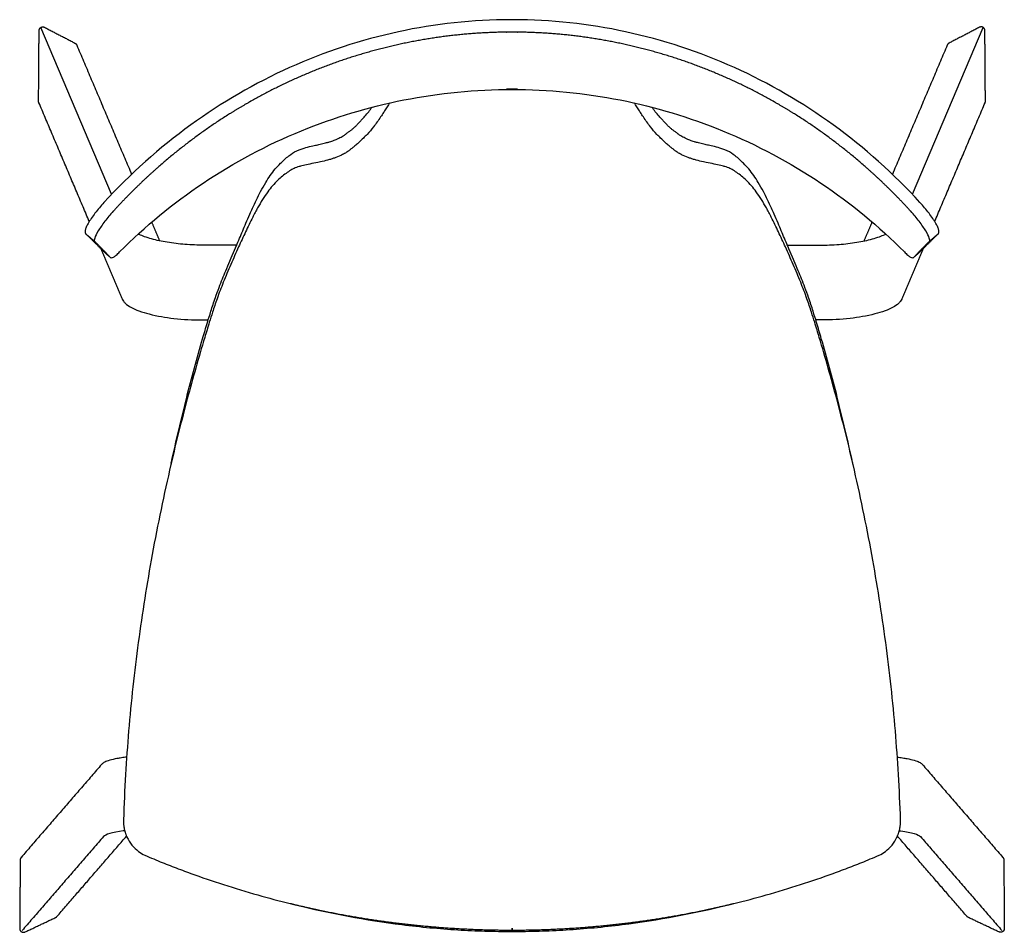
# Model space of a CAD drawing. Units: millimetres. Extents: x -260 to 1939, y -1 to 1674.
# Drawn here: x -260 to 260, y -1 to 481 of the extents above; entities that cross this region are included whole.
import ezdxf

# ---------------------------------------------------------------- set-up
doc = ezdxf.new("R2010")
doc.units = ezdxf.units.MM
doc.header["$MEASUREMENT"] = 0
doc.layers.add('REMO_1415-20_2D', color=7, linetype='Continuous')

msp = doc.modelspace()

# ---------------------------------------------------------------- linework, layer by layer
at = {"layer": 'REMO_1415-20_2D'}
for p, q in [((-211.65, 389.02), (-249.07, 477.28)), ((211.64, 389.02), (249.07, 477.28))]:
    msp.add_line(p, q, dxfattribs=at)
for centre, start, end in [((-186.38, 390.67), 243.6851, 244.6866), ((186.37, 390.67), 295.3134, 296.3149)]:
    msp.add_arc(centre, 25.3, start, end, dxfattribs=at)
for points, knots in [([(0, 481.38), (-0.21, 481.38), (-20.39, 481.36), (-60.76, 477), (-118.42, 457.98), (-171.37, 427.18), (-201.85, 399.86), (-215.7, 384.7)], [-243.336452, -243.336452, -243.336452, -243.336452, -242.711095, -182.812476, -122.175585, -61.591889, 0, 0, 0, 0]), ([(215.69, 384.7), (201.85, 399.86), (171.37, 427.18), (118.41, 457.98), (60.76, 477), (20.38, 481.36), (0.21, 481.38), (0, 481.38)], [0, 0, 0, 0, 61.591889, 122.175585, 182.812476, 242.711095, 243.336452, 243.336452, 243.336452, 243.336452]), ([(-207.47, 358.53), (-193.99, 372.09), (-163.91, 396.87), (-112.78, 424.1), (-57.26, 440.8), (-19.21, 444.53), (0, 444.53)], [-460.976296, -460.976296, -460.976296, -460.976296, -403.626581, -344.620052, -288.091745, -230.476687, -230.476687, -230.476687, -230.476687]), ([(0, 444.53), (19.2, 444.53), (57.25, 440.8), (112.78, 424.1), (163.9, 396.87), (193.98, 372.09), (207.47, 358.53)], [230.476687, 230.476687, 230.476687, 230.476687, 288.091745, 344.620052, 403.626581, 460.976296, 460.976296, 460.976296, 460.976296]), ([(-64.7, 437.36), (-65.59, 435.96), (-66.66, 434.26), (-68.23, 431.78), (-70.12, 428.91), (-72.92, 424.97), (-76.02, 421.27), (-78.68, 418.59), (-80.15, 417.23), (-80.96, 416.49)], [-26.560481, -26.560481, -26.560481, -26.560481, -21.595751, -20.546972, -17.735394, -11.301309, -6.037328, -3.273562, 0, 0, 0, 0]), ([(80.95, 416.49), (80.15, 417.23), (78.67, 418.59), (76.02, 421.27), (72.92, 424.97), (70.12, 428.91), (68.23, 431.78), (66.65, 434.26), (65.58, 435.96), (64.7, 437.36)], [0, 0, 0, 0, 3.273562, 6.037328, 11.301309, 17.735394, 20.546972, 21.595751, 26.560481, 26.560481, 26.560481, 26.560481]), ([(-82.11, 425.66), (-81.68, 426.1), (-80.86, 426.93), (-79.38, 428.47), (-76.99, 431.1), (-75.13, 433.48), (-73.92, 435.12)], [0, 0, 0, 0, 1.85109, 3.477366, 6.409892, 12.521852, 12.521852, 12.521852, 12.521852]), ([(82.1, 425.66), (81.67, 426.1), (80.86, 426.93), (79.38, 428.47), (76.98, 431.1), (75.13, 433.48), (73.92, 435.12)], [0, 0, 0, 0, 1.85109, 3.477366, 6.409892, 12.521852, 12.521852, 12.521852, 12.521852]), ([(-145.7, 361.8), (-144.58, 364.43), (-142.92, 368.4), (-140.54, 373.99), (-138.83, 377.97), (-137.02, 382.13), (-135.17, 386.12), (-132.85, 390.67), (-130.44, 394.98), (-127.87, 398.97), (-125.28, 402.38), (-122.05, 405.92), (-118.33, 409.25), (-114.76, 411.63), (-111.98, 412.86), (-109.39, 413.6), (-106.88, 414.3), (-104.24, 414.9), (-102.41, 415.29), (-100.22, 415.79), (-98.34, 416.25), (-96.55, 416.76), (-94.86, 417.28), (-92.81, 418.08), (-90.37, 419.25), (-88.68, 420.32), (-87.63, 421.07), (-86.86, 421.67), (-85.76, 422.42), (-84.55, 423.38), (-83.36, 424.41), (-82.58, 425.19), (-82.14, 425.63)], [0, 0, 0, 0, 8.57864, 12.927441, 18.218737, 21.571587, 26.531724, 31.435772, 36.889279, 41.330219, 45.671873, 49.718955, 55.672748, 60.632366, 62.539553, 64.761491, 68.72405, 70.336747, 72.883824, 74.351155, 77.058576, 78.707656, 79.922404, 82.384448, 85.301524, 88.012889, 88.394851, 89.172834, 90.931776, 92.369731, 93.819798, 95.668479, 95.668479, 95.668479, 95.668479]), ([(145.7, 361.8), (144.58, 364.43), (142.91, 368.4), (140.53, 373.99), (138.82, 377.97), (137.02, 382.13), (135.16, 386.12), (132.84, 390.67), (130.43, 394.98), (127.86, 398.97), (125.27, 402.38), (122.05, 405.92), (118.32, 409.25), (114.76, 411.63), (111.98, 412.86), (109.38, 413.6), (106.88, 414.3), (104.24, 414.9), (102.4, 415.29), (100.22, 415.79), (98.33, 416.25), (96.55, 416.76), (94.85, 417.28), (92.8, 418.08), (90.37, 419.25), (88.67, 420.32), (87.62, 421.07), (86.85, 421.67), (85.76, 422.42), (84.54, 423.38), (83.35, 424.41), (82.57, 425.19), (82.14, 425.63)], [0, 0, 0, 0, 8.57864, 12.927441, 18.218737, 21.571587, 26.531724, 31.435772, 36.889279, 41.330219, 45.671873, 49.718955, 55.672748, 60.632366, 62.539553, 64.761491, 68.72405, 70.336747, 72.883824, 74.351155, 77.058576, 78.707656, 79.922404, 82.384448, 85.301524, 88.012889, 88.394851, 89.172834, 90.931776, 92.369731, 93.819798, 95.668479, 95.668479, 95.668479, 95.668479]), ([(-80.96, 416.49), (-81.48, 416.02), (-82.32, 415.24), (-83.58, 414.17), (-84.72, 413.27), (-85.77, 412.49), (-86.47, 411.94), (-87.31, 411.33), (-88.6, 410.53), (-90.95, 409.35), (-93.31, 408.39), (-95.62, 407.62), (-98.06, 406.95), (-100.44, 406.34), (-103.6, 405.68), (-106.64, 405.09), (-109.67, 404.42), (-111.55, 403.96), (-112.78, 403.65), (-114.33, 403.12), (-116.44, 402.1), (-118.91, 400.55), (-121.4, 398.66), (-125.08, 395.44), (-128.59, 391.28), (-131.95, 386.2), (-134.11, 382.56), (-135.82, 379.4), (-137.95, 375.2), (-140.92, 369.12), (-144.74, 360.77), (-147.31, 355.01), (-148.67, 351.91)], [-99.503518, -99.503518, -99.503518, -99.503518, -97.39971, -96.059457, -94.542034, -93.036229, -92.144723, -91.882409, -89.917737, -87.60658, -83.99799, -82.282092, -80.292385, -76.412993, -74.910128, -70.611295, -67.112845, -65.601523, -64.806015, -63.308071, -60.700876, -57.795464, -54.563188, -51.327063, -43.149214, -38.290736, -33.074217, -30.436006, -27.52985, -18.939456, -10.135437, 0, 0, 0, 0]), ([(148.66, 351.91), (147.31, 355.01), (144.74, 360.77), (140.91, 369.12), (137.95, 375.2), (135.82, 379.4), (134.11, 382.56), (131.95, 386.2), (128.59, 391.28), (125.07, 395.44), (121.39, 398.66), (118.9, 400.55), (116.43, 402.1), (114.32, 403.12), (112.78, 403.65), (111.55, 403.96), (109.67, 404.42), (106.64, 405.09), (103.59, 405.68), (100.43, 406.34), (98.05, 406.95), (95.62, 407.62), (93.3, 408.39), (90.94, 409.35), (88.59, 410.53), (87.3, 411.33), (86.46, 411.94), (85.77, 412.49), (84.72, 413.27), (83.58, 414.17), (82.32, 415.24), (81.47, 416.02), (80.95, 416.49)], [0, 0, 0, 0, 10.135437, 18.939456, 27.52985, 30.436006, 33.074217, 38.290736, 43.149214, 51.327063, 54.563188, 57.795464, 60.700876, 63.308071, 64.806015, 65.601523, 67.112845, 70.611295, 74.910128, 76.412993, 80.292385, 82.282092, 83.99799, 87.60658, 89.917737, 91.882409, 92.144723, 93.036229, 94.542034, 96.059457, 97.39971, 99.503518, 99.503518, 99.503518, 99.503518]), ([(-215.7, 384.7), (-217.36, 382.87), (-219.7, 380.09), (-222.41, 376.34), (-223.98, 373.86), (-225.07, 371.78), (-225.67, 370.17), (-225.79, 368.88), (-225.45, 368.21), (-225.22, 367.99)], [-20.02463, -20.02463, -20.02463, -20.02463, -12.59505, -9.166053, -6.132647, -3.814765, -2.133184, -0.970957, 0, 0, 0, 0]), ([(-210.82, 380.04), (-212.42, 378.28), (-215.53, 374.55), (-219.05, 369.42), (-220.91, 365.64), (-220.93, 364.4), (-220.66, 364.13)], [0.001024, 0.001024, 0.001024, 0.001024, 6.796011, 14.077855, 21.353718, 28.183782, 28.183782, 28.183782, 28.183782]), ([(220.65, 364.13), (220.93, 364.4), (220.9, 365.64), (219.05, 369.42), (215.52, 374.55), (212.41, 378.28), (210.81, 380.04)], [-28.183782, -28.183782, -28.183782, -28.183782, -21.353718, -14.077855, -6.796011, -0.001024, -0.001024, -0.001024, -0.001024]), ([(225.21, 367.99), (225.45, 368.21), (225.78, 368.88), (225.67, 370.17), (225.06, 371.78), (223.97, 373.86), (222.4, 376.34), (219.69, 380.09), (217.36, 382.87), (215.69, 384.7)], [0, 0, 0, 0, 0.970957, 2.133184, 3.814765, 6.132647, 9.166053, 12.59505, 20.02463, 20.02463, 20.02463, 20.02463]), ([(-162.92, 362.12), (-164.56, 362.12), (-167.9, 362.19), (-174.38, 362.57), (-182.01, 363.45), (-189.12, 364.94), (-194.06, 366.48), (-196.23, 367.34), (-197.19, 367.8)], [17.360386, 17.360386, 17.360386, 17.360386, 22.274484, 27.3719, 36.825396, 45.322977, 49.125428, 52.325733, 52.325733, 52.325733, 52.325733]), ([(162.91, 362.12), (164.55, 362.12), (167.89, 362.19), (174.37, 362.57), (182.01, 363.45), (189.12, 364.94), (194.05, 366.48), (196.22, 367.34), (197.19, 367.8)], [17.360386, 17.360386, 17.360386, 17.360386, 22.274484, 27.3719, 36.825396, 45.322977, 49.125428, 52.325733, 52.325733, 52.325733, 52.325733]), ([(-212.44, 355.69), (-212.21, 355.53), (-211.56, 355.4), (-210.74, 355.78), (-209.98, 356.29), (-209.21, 356.91), (-208.36, 357.66), (-207.77, 358.23), (-207.47, 358.53)], [-6.06347, -6.06347, -6.06347, -6.06347, -5.227543, -4.211659, -3.424921, -2.446774, -1.262304, 0, 0, 0, 0]), ([(207.47, 358.53), (207.76, 358.23), (208.35, 357.66), (209.2, 356.91), (209.97, 356.29), (210.73, 355.78), (211.56, 355.4), (212.2, 355.53), (212.43, 355.69)], [0, 0, 0, 0, 1.262304, 2.446774, 3.424921, 4.211659, 5.227543, 6.06347, 6.06347, 6.06347, 6.06347]), ([(-148.67, 351.91), (-150.04, 348.79), (-151.95, 344.21), (-154.34, 338.14), (-155.86, 334.05), (-157.19, 330.22), (-158.54, 326.07), (-160.29, 320.43), (-163.29, 310.59), (-167.23, 297.11), (-171.78, 280.61), (-176.12, 263.79), (-178.87, 252.38), (-180.2, 246.66)], [-110.005605, -110.005605, -110.005605, -110.005605, -99.775017, -95.107918, -90.43509, -86.693028, -82.949816, -77.350048, -68.9638, -52.085046, -35.215713, -17.614909, 0, 0, 0, 0]), ([(-180.07, 247.24), (-178.82, 253), (-176.2, 264.51), (-170.88, 286.37), (-165.74, 305.28), (-161.27, 320.38), (-159.43, 326.42), (-158.05, 330.79), (-156.62, 334.99), (-154.95, 339.51), (-153.12, 344.22), (-151.24, 348.89), (-149.92, 352.01), (-149.17, 353.74)], [0, 0, 0, 0, 17.704735, 35.39485, 67.509625, 76.482755, 82.638094, 86.438856, 90.237701, 95.932315, 100.900814, 105.389358, 111.048408, 111.048408, 111.048408, 111.048408]), ([(180.19, 246.66), (178.87, 252.38), (176.12, 263.79), (171.77, 280.61), (167.22, 297.11), (163.29, 310.59), (160.29, 320.43), (158.54, 326.07), (157.19, 330.22), (155.85, 334.05), (154.34, 338.14), (151.95, 344.21), (150.03, 348.79), (148.66, 351.91)], [0, 0, 0, 0, 17.614909, 35.215713, 52.085046, 68.9638, 77.350048, 82.949816, 86.693028, 90.43509, 95.107918, 99.775017, 110.005605, 110.005605, 110.005605, 110.005605]), ([(180.07, 247.24), (178.81, 253), (176.2, 264.51), (170.87, 286.37), (165.73, 305.28), (161.26, 320.38), (159.43, 326.42), (158.04, 330.79), (156.62, 334.99), (154.94, 339.51), (153.11, 344.22), (151.23, 348.89), (149.91, 352.01), (149.16, 353.74)], [0, 0, 0, 0, 17.704735, 35.39485, 67.509625, 76.482755, 82.638094, 86.438856, 90.237701, 95.932315, 100.900814, 105.389358, 111.048408, 111.048408, 111.048408, 111.048408]), ([(-206.05, 333.58), (-205.88, 333.18), (-205.41, 332.39), (-203.94, 330.83), (-201.22, 329.04), (-196.94, 327.21), (-189.41, 324.93), (-178.25, 323.06), (-168.86, 322.57), (-163.88, 322.58)], [0, 0, 0, 0, 1.307408, 2.752057, 6.394449, 11.022518, 16.697812, 29.948311, 44.880789, 44.880789, 44.880789, 44.880789]), ([(206.05, 333.58), (205.88, 333.18), (205.41, 332.39), (203.94, 330.83), (201.21, 329.04), (196.93, 327.21), (189.4, 324.93), (178.25, 323.06), (168.85, 322.57), (163.87, 322.58)], [0, 0, 0, 0, 1.307408, 2.752057, 6.394449, 11.022518, 16.697812, 29.948311, 44.880789, 44.880789, 44.880789, 44.880789]), ([(-180.33, 246.12), (-183.98, 230.32), (-190.48, 199.08), (-197.96, 152.05), (-202.18, 113.19), (-204.42, 81.87), (-205.14, 66.19), (-205.4, 58.17)], [-189.916484, -189.916484, -189.916484, -189.916484, -141.27608, -94.200601, -47.105008, -24.066182, 0, 0, 0, 0]), ([(205.4, 58.17), (205.14, 66.19), (204.42, 81.87), (202.17, 113.19), (197.96, 152.05), (190.47, 199.08), (183.98, 230.32), (180.32, 246.12)], [0, 0, 0, 0, 24.066182, 47.105008, 94.200601, 141.27608, 189.916484, 189.916484, 189.916484, 189.916484]), ([(-203.71, 91.37), (-204.63, 91.26), (-206.35, 91.02), (-209.35, 90.51), (-211.92, 89.96), (-214.07, 89.28), (-215.52, 88.68), (-216.42, 88.1), (-216.84, 87.62)], [0, 0, 0, 0, 2.801666, 5.184283, 9.133377, 10.676102, 11.938603, 13.853431, 13.853431, 13.853431, 13.853431]), ([(203.7, 91.37), (204.63, 91.26), (206.34, 91.02), (209.34, 90.51), (211.91, 89.96), (214.06, 89.28), (215.51, 88.68), (216.42, 88.1), (216.84, 87.62)], [0, 0, 0, 0, 2.801666, 5.184283, 9.133377, 10.676102, 11.938603, 13.853431, 13.853431, 13.853431, 13.853431]), ([(-204.77, 52.41), (-205.02, 52.38), (-205.26, 52.34), (-211.34, 51.49), (-215.01, 50.44), (-215.98, 49.33)], [-26.558103, -26.558103, -26.558103, -26.558103, -25.507442, -25.507442, 0, 0, 0, 0]), ([(204.77, 52.41), (205.01, 52.38), (205.26, 52.34), (211.34, 51.49), (215.01, 50.44), (215.97, 49.33)], [-26.558103, -26.558103, -26.558103, -26.558103, -25.507442, -25.507442, 0, 0, 0, 0]), ([(-203.54, 49.03), (-202.16, 46.06), (-199.19, 42.41), (-195.02, 39.87), (-193.09, 39.01), (-190.72, 38.02), (-185.83, 36), (-178.51, 33.1), (-167.06, 28.81), (-152.39, 23.77), (-134.84, 18.47), (-123.03, 15.37), (-117.28, 13.97)], [-94.731771, -94.731771, -94.731771, -94.731771, -84.909346, -81.028792, -80.147656, -78.58889, -73.316944, -64.272215, -54.975609, -36.616228, -17.75235, 0, 0, 0, 0]), ([(117.28, 13.97), (123.03, 15.37), (134.84, 18.47), (152.38, 23.77), (167.05, 28.81), (178.51, 33.1), (185.82, 36), (190.72, 38.02), (193.09, 39.01), (195.01, 39.87), (199.19, 42.41), (202.15, 46.06), (203.53, 49.03)], [0, 0, 0, 0, 17.75235, 36.616228, 54.975609, 64.272215, 73.316944, 78.58889, 80.147656, 81.028792, 84.909346, 94.731771, 94.731771, 94.731771, 94.731771]), ([(-114.84, 13.37), (-96.18, 8.7), (-67.51, 3.32), (-33.74, 0.18), (-14.33, -0.71), (-4.78, -0.86), (0, -0.86)], [-116.006155, -116.006155, -116.006155, -116.006155, -58.306373, -28.639481, -14.328716, 0, 0, 0, 0]), ([(0, -0.86), (4.77, -0.86), (14.32, -0.71), (33.74, 0.18), (67.5, 3.32), (96.18, 8.7), (114.83, 13.37)], [0, 0, 0, 0, 14.328716, 28.639481, 58.306373, 116.006155, 116.006155, 116.006155, 116.006155])]:
    msp.add_open_spline(points, degree=3, knots=knots, dxfattribs=at)
for points, degree in [([(-250.28, 438.33), (-250.14, 456.95), (-250.01, 475.58)], 2), ([(-247.13, 477.34), (-239.11, 473.18), (-231.08, 469.01)], 2), ([(247.13, 477.34), (239.1, 473.18), (231.08, 469.01)], 2), ([(250.27, 438.33), (250.14, 456.95), (250, 475.58)], 2), ([(-230.11, 467.95), (-215.61, 433.76), (-201.11, 399.57)], 2), ([(230.1, 467.95), (215.6, 433.76), (201.11, 399.57)], 2), ([(0, 444.56), (-1, 444.56), (-2, 444.56), (-2.99, 444.55)], 3), ([(2.99, 444.55), (1.99, 444.56), (0.99, 444.56), (0, 444.56)], 3), ([(-250.11, 437.47), (-250.18, 437.63), (-250.24, 437.79), (-250.28, 437.98), (-250.28, 438.15), (-250.28, 438.33)], 5), ([(-223.45, 374.6), (-236.78, 406.03), (-250.11, 437.47)], 2), ([(223.44, 374.6), (236.77, 406.03), (250.1, 437.47)], 2), ([(250.1, 437.47), (250.17, 437.63), (250.24, 437.79), (250.28, 437.98), (250.27, 438.15), (250.27, 438.33)], 5), ([(-186.18, 364.36), (-188.3, 369.36), (-190.42, 374.36)], 2), ([(186.17, 364.36), (188.29, 369.36), (190.41, 374.36)], 2), ([(-225.18, 367.96), (-222.92, 366.04), (-220.66, 364.13)], 2), ([(225.17, 367.96), (222.91, 366.04), (220.65, 364.13)], 2), ([(-217.37, 360.27), (-211.73, 346.97), (-206.09, 333.66)], 2), ([(-212.58, 355.8), (-214.75, 357.8), (-216.93, 359.81)], 2), ([(-149.17, 353.74), (-148.47, 355.35), (-147.76, 356.95), (-147.08, 358.57), (-146.39, 360.18), (-145.7, 361.8)], 5), ([(149.16, 353.74), (148.47, 355.35), (147.76, 356.95), (147.08, 358.57), (146.39, 360.18), (145.7, 361.8)], 5), ([(217.37, 360.27), (211.72, 346.97), (206.08, 333.66)], 2), ([(212.57, 355.8), (214.75, 357.8), (216.92, 359.81)], 2), ([(-206.09, 333.66), (-206.08, 333.64), (-206.07, 333.63), (-206.07, 333.61), (-206.06, 333.6), (-206.05, 333.58)], 5), ([(206.08, 333.66), (206.07, 333.64), (206.07, 333.63), (206.06, 333.61), (206.05, 333.6), (206.05, 333.58)], 5), ([(-180.2, 246.66), (-180.23, 246.55), (-180.25, 246.44), (-180.28, 246.34), (-180.3, 246.23), (-180.33, 246.12)], 5), ([(180.32, 246.12), (180.3, 246.23), (180.27, 246.34), (180.25, 246.44), (180.22, 246.55), (180.19, 246.66)], 5), ([(-216.98, 87.47), (-238.24, 62.9), (-259.49, 38.34)], 2), ([(-216.84, 87.62), (-216.87, 87.59), (-216.9, 87.56), (-216.92, 87.53), (-216.95, 87.5), (-216.98, 87.47)], 5), ([(216.84, 87.62), (216.87, 87.59), (216.89, 87.56), (216.92, 87.53), (216.94, 87.5), (216.97, 87.47)], 5), ([(216.97, 87.47), (238.23, 62.9), (259.49, 38.34)], 2), ([(-215.98, 49.33), (-237.49, 24.47), (-259, -0.38)], 2), ([(-240.58, 7.06), (-222.18, 28.32), (-203.78, 49.58)], 2), ([(240.57, 7.06), (222.17, 28.32), (203.77, 49.58)], 2), ([(215.97, 49.33), (237.48, 24.47), (259, -0.38)], 2), ([(-260, 37.02), (-260.13, 18.86), (-260.27, 0.71)], 2), ([(259.99, 37.02), (260.13, 18.86), (260.26, 0.71)], 2), ([(-257.42, -1.1), (-249.34, 2.72), (-241.26, 6.55)], 2), ([(257.41, -1.1), (249.33, 2.72), (241.25, 6.55)], 2), ([(0, -0.03), (0, 0.47), (0, 0.97)], 2), ([(0, 0.97), (0, 0.47), (0, -0.03)], 2)]:
    msp.add_open_spline(points, degree=degree, dxfattribs=at)
for points, weights, degree, knots in [([(-250.01, 475.58), (-250.01, 476.69), (-249.06, 477.29), (-248.11, 477.87), (-247.13, 477.34)], [1, 0.874297874089, 1, 0.869496966567, 1], 2, [0, 0, 0, 2.039587, 2.039587, 4.062348, 4.062348, 4.062348]), ([(0, 474.8), (-1, 474.8), (-2.01, 474.79), (-3.01, 474.78), (-26.87, 474.52), (-50.49, 471.21), (-73.5, 464.89), (-96.48, 458.58), (-118.49, 449.44), (-139.18, 437.6), (-149.32, 431.81), (-169.2, 418.79), (-187.34, 403.47), (-196.04, 395.17), (-201.14, 390.3), (-206.07, 385.25), (-210.82, 380.04)], [0.999334399703, 0.999546483661, 0.999768350427, 1, 0.994512310188, 0.994512310188, 1, 0.994731312398, 0.994731312398, 1, 1, 1, 1, 1, 0.999585736592, 0.999585736592, 1], 3, [238.029687, 238.029687, 238.029687, 238.029687, 241.041816, 241.041816, 241.041816, 312.421687, 312.421687, 312.421687, 383.735387, 383.735387, 383.735387, 418.786093, 454.951573, 454.951573, 454.951573, 476.106848, 476.106848, 476.106848, 476.106848]), ([(210.81, 380.04), (206.06, 385.25), (201.14, 390.3), (196.03, 395.17), (187.33, 403.47), (169.19, 418.79), (149.32, 431.81), (139.18, 437.6), (118.49, 449.44), (96.48, 458.58), (73.5, 464.89), (50.49, 471.21), (26.86, 474.52), (3, 474.78), (2, 474.79), (1, 474.8), (0, 474.8)], [1, 0.999585736592, 0.999585736592, 1, 1, 1, 1, 1, 0.994731312398, 0.994731312398, 1, 0.994512310188, 0.994512310188, 1, 0.999768350427, 0.999546483661, 0.999334399703], 3, [-476.106848, -476.106848, -476.106848, -476.106848, -454.951573, -454.951573, -454.951573, -418.786093, -383.735387, -383.735387, -383.735387, -312.421687, -312.421687, -312.421687, -241.041816, -241.041816, -241.041816, -238.029687, -238.029687, -238.029687, -238.029687]), ([(250, 475.58), (250.01, 476.69), (249.06, 477.29), (248.11, 477.87), (247.13, 477.34)], [1, 0.874297874089, 1, 0.869496966567, 1], 2, [0, 0, 0, 2.039587, 2.039587, 4.062348, 4.062348, 4.062348]), ([(-117.28, 13.97), (-110.13, 12.23), (-102.93, 10.7), (-77.94, 5.39), (-52.53, 2.68), (-26.34, -0.11), (0, -0.12)], [1, 0.999891225173, 1, 0.998673440114, 1, 0.998594214907, 1], 2, [-118.403787, -118.403787, -118.403787, -103.682468, -103.682468, -52.627294, -52.627294, 0, 0, 0]), ([(0, -0.12), (26.34, -0.11), (52.53, 2.68), (77.93, 5.39), (102.93, 10.7), (110.13, 12.23), (117.28, 13.97)], [1, 0.998594214907, 1, 0.998673440114, 1, 0.999891225173, 1], 2, [0, 0, 0, 52.627294, 52.627294, 103.682468, 103.682468, 118.403787, 118.403787, 118.403787]), ([(-260.27, 0.71), (-260.28, -0.39), (-259.35, -0.98), (-258.41, -1.57), (-257.42, -1.1)], [1, 0.874097224571, 1, 0.875814396838, 1], 2, [0, 0, 0, 2.012669, 2.012669, 4.031489, 4.031489, 4.031489]), ([(260.26, 0.71), (260.27, -0.39), (259.34, -0.98), (258.41, -1.57), (257.41, -1.1)], [1, 0.874097224571, 1, 0.875814396838, 1], 2, [0, 0, 0, 2.012669, 2.012669, 4.031489, 4.031489, 4.031489])]:
    msp.add_rational_spline(points, weights, degree=degree, knots=knots, dxfattribs=at)
for points, weights in [([(-231.08, 469.01), (-230.41, 468.66), (-230.11, 467.95)], [1, 0.941352923995, 1]), ([(231.08, 469.01), (230.4, 468.66), (230.1, 467.95)], [1, 0.941352923995, 1]), ([(-225.22, 367.99), (-225.2, 367.97), (-225.18, 367.96)], [1, 0.999679559618, 1]), ([(-216.93, 359.81), (-220.96, 363.98), (-225.18, 367.96)], [1, 0.999715103634, 1]), ([(216.92, 359.81), (220.95, 363.98), (225.17, 367.96)], [1, 0.999715103634, 1]), ([(225.17, 367.96), (225.19, 367.97), (225.21, 367.99)], [1, 0.999679559618, 1]), ([(-220.66, 364.13), (-216.52, 360.06), (-212.58, 355.8)], [1, 0.999737646722, 1]), ([(-145.55, 362.15), (-154.23, 362.14), (-162.92, 362.12)], [1, 0.999999966592, 1]), ([(145.54, 362.15), (154.23, 362.14), (162.91, 362.12)], [1, 0.999999966592, 1]), ([(220.65, 364.13), (216.52, 360.06), (212.57, 355.8)], [1, 0.999737646722, 1]), ([(-163.88, 322.58), (-162.24, 322.58), (-160.6, 322.58)], [1, 0.999999998787, 1]), ([(163.87, 322.58), (162.24, 322.58), (160.6, 322.58)], [1, 0.999999998787, 1]), ([(-180.2, 246.66), (-180.14, 246.95), (-180.07, 247.24)], [1, 0.999994473517, 1]), ([(180.2, 246.66), (180.13, 246.95), (180.07, 247.24)], [1, 0.999994473517, 1]), ([(-205.4, 58.17), (-205.57, 53.37), (-203.54, 49.03)], [1, 0.972358272258, 1]), ([(203.53, 49.03), (205.56, 53.37), (205.4, 58.17)], [1, 0.972358272258, 1]), ([(-259.49, 38.34), (-259.99, 37.77), (-260, 37.02)], [0.99999999899, 0.938423624445, 1]), ([(259.49, 38.34), (259.98, 37.77), (259.99, 37.02)], [0.99999999899, 0.938423624445, 1]), ([(-116.6, 13.8), (-115.72, 13.59), (-114.84, 13.37)], [1, 0.999996910022, 1]), ([(114.83, 13.37), (115.71, 13.59), (116.6, 13.8)], [1, 0.999996910022, 1]), ([(-241.26, 6.55), (-240.86, 6.73), (-240.58, 7.06)], [1, 0.978136711724, 0.999999998747]), ([(241.25, 6.55), (240.86, 6.73), (240.57, 7.06)], [1, 0.978136711724, 0.999999998747])]:
    msp.add_rational_spline(points, weights, degree=2, dxfattribs=at)

doc.saveas('drawing.dxf')
